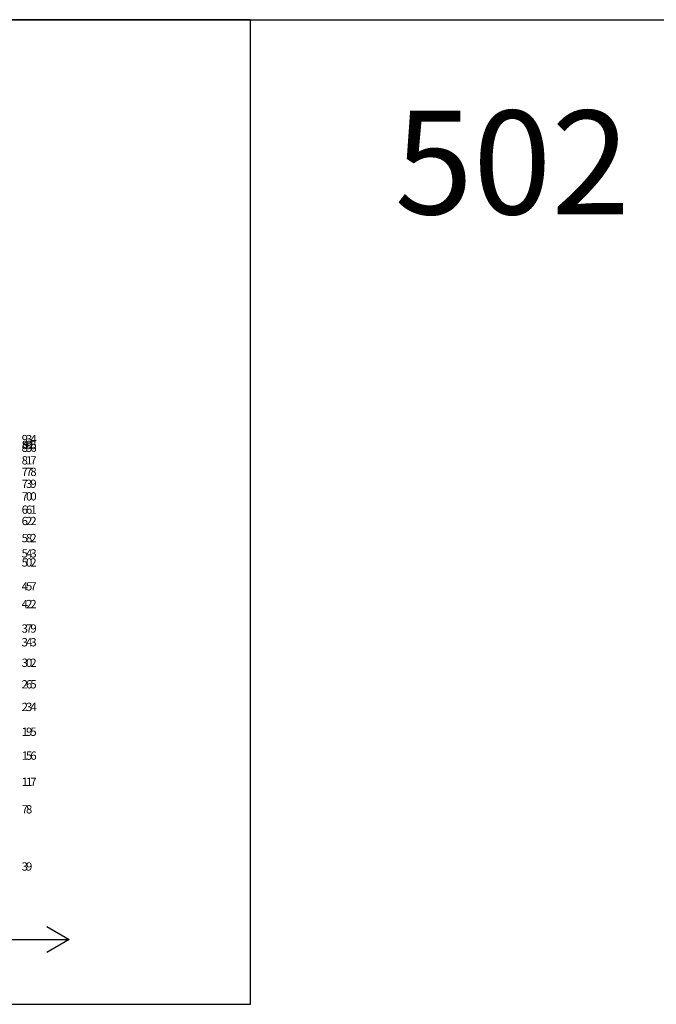
# Model space of a CAD drawing. Extents: x 255 to 364, y -222 to 21.
# Drawn here: x 277 to 289, y -21 to -2 of the extents above; entities that cross this region are included whole.
import ezdxf

# ---------------------------------------------------------------- set-up
doc = ezdxf.new("R2010")
doc.units = 0
doc.header["$MEASUREMENT"] = 0
doc.layers.get('0').update_dxf_attribs({"linetype": 'CONTINUOUS'})
doc.layers.add('N-TXT', color=2, linetype='CONTINUOUS')
doc.layers.add('ﾀﾞﾐｰ', color=8, linetype='CONTINUOUS', plot=False)
doc.styles.add('MSｺﾞｼｯｸ', font='txt', dxfattribs={"width": 0.9})

msp = doc.modelspace()

# ---------------------------------------------------------------- linework, layer by layer
at = {"color": 7, "linetype": 'Continuous'}
for p, q in [((281.503, -1.535), (254.503, -1.535)), ((281.503, -20.535), (281.503, -1.535)), ((277.57, -19.035), (278.003, -19.285)), ((277.57, -19.035), (278.003, -19.285)), ((255.753, -19.285), (278.003, -19.285)), ((255.753, -19.285), (278.003, -19.285)), ((278.003, -19.285), (277.57, -19.535)), ((278.003, -19.285), (277.57, -19.535)), ((254.503, -20.535), (281.503, -20.535))]:
    msp.add_line(p, q, dxfattribs=at)
at = {"layer": 'ﾀﾞﾐｰ', "linetype": 'Continuous', "ltscale": 0.8}
msp.add_line((254.503, -1.535), (364.164, -1.535), dxfattribs=at)

# ---------------------------------------------------------------- texts
at = {"color": 7, "style": 'MSｺﾞｼｯｸ'}
for s, p in [('9', (277.083, -9.708)), ('8', (277.083, -9.821)), ('3', (277.167, -9.708)), ('9', (277.167, -9.821)), ('4', (277.251, -9.708)), ('5', (277.251, -9.821)), ('8', (277.083, -9.875)), ('5', (277.167, -9.875)), ('6', (277.251, -9.875)), ('8', (277.083, -10.118)), ('1', (277.167, -10.118)), ('7', (277.251, -10.118)), ('7', (277.083, -10.339)), ('7', (277.167, -10.339)), ('8', (277.251, -10.339)), ('7', (277.083, -10.57)), ('3', (277.167, -10.57)), ('9', (277.251, -10.57)), ('7', (277.083, -10.813)), ('0', (277.167, -10.813)), ('0', (277.251, -10.813)), ('6', (277.083, -11.069)), ('6', (277.167, -11.069)), ('1', (277.251, -11.069)), ('6', (277.083, -11.288)), ('2', (277.167, -11.288)), ('2', (277.251, -11.288)), ('5', (277.083, -11.618)), ('8', (277.167, -11.618)), ('2', (277.251, -11.618)), ('5', (277.083, -11.913)), ('4', (277.167, -11.913)), ('3', (277.251, -11.913)), ('5', (277.083, -12.088)), ('0', (277.167, -12.088)), ('2', (277.251, -12.088)), ('4', (277.083, -12.549)), ('5', (277.167, -12.549)), ('7', (277.251, -12.549)), ('2', (277.167, -12.891)), ('2', (277.251, -12.891)), ('4', (277.083, -12.891)), ('3', (277.083, -13.363)), ('7', (277.167, -13.363)), ('9', (277.251, -13.363)), ('3', (277.083, -13.628)), ('4', (277.167, -13.628)), ('3', (277.251, -13.628)), ('3', (277.083, -14.024)), ('0', (277.167, -14.024)), ('2', (277.251, -14.024)), ('2', (277.083, -14.439)), ('6', (277.167, -14.439)), ('5', (277.251, -14.439)), ('2', (277.083, -14.876)), ('3', (277.167, -14.876)), ('4', (277.251, -14.876)), ('1', (277.083, -15.355)), ('9', (277.167, -15.355)), ('5', (277.251, -15.355)), ('1', (277.083, -15.816)), ('5', (277.167, -15.816)), ('6', (277.251, -15.816)), ('1', (277.083, -16.321)), ('1', (277.167, -16.321)), ('7', (277.251, -16.321)), ('7', (277.083, -16.852)), ('8', (277.167, -16.852)), ('3', (277.083, -17.955)), ('9', (277.167, -17.955))]:
    msp.add_text(s, height=0.16, dxfattribs=at).set_placement(p)
at = {"layer": 'N-TXT', "color": 2, "style": 'MSｺﾞｼｯｸ'}
msp.add_text('502', height=2, dxfattribs=at).set_placement((284.283, -5.29))

doc.saveas('drawing.dxf')
